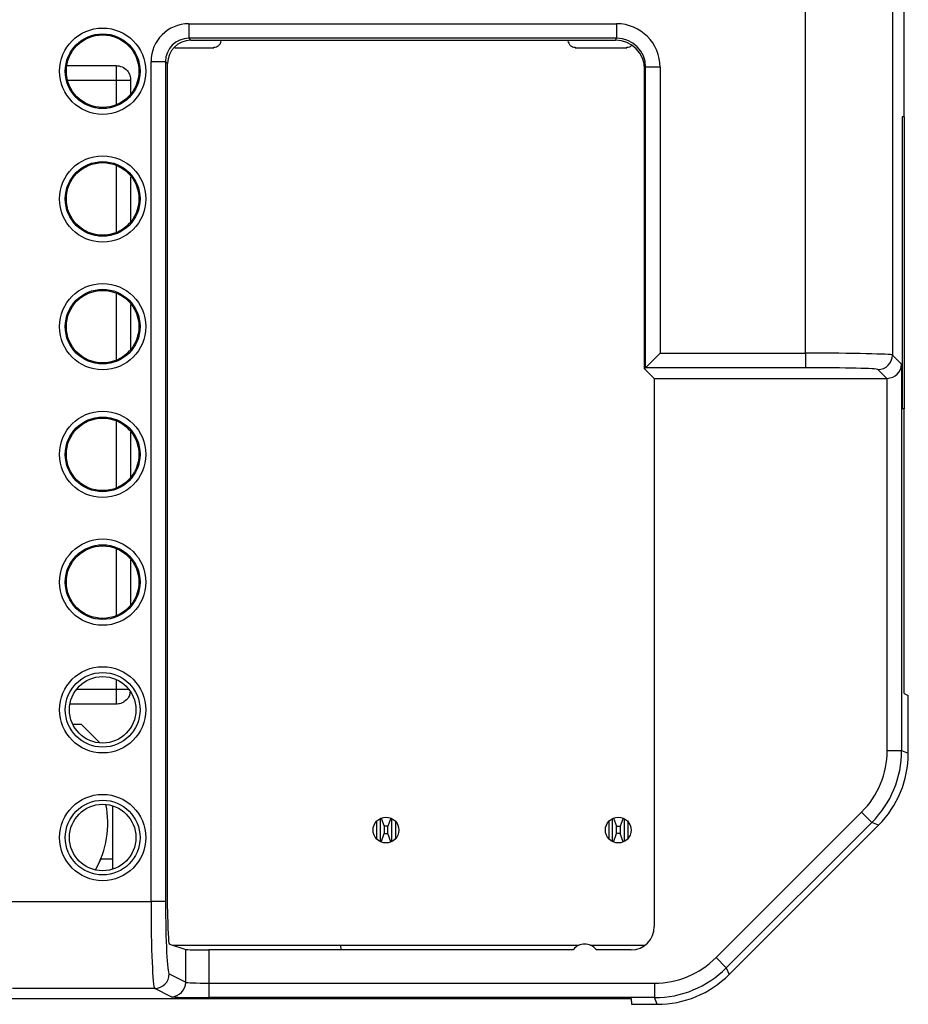
# Model space of a CAD drawing. Units: millimetres. Extents: x 9 to 423, y 3 to 277.
# Drawn here: x 122 to 153, y 193 to 227 of the extents above; entities that cross this region are included whole.
import ezdxf

# ---------------------------------------------------------------- set-up
doc = ezdxf.new("R2010")
doc.units = ezdxf.units.MM

msp = doc.modelspace()

# ---------------------------------------------------------------- linework, layer by layer
at = {"color": 7, "linetype": 'Continuous', "lineweight": 25}
for p, q in [((149.5265169, 215.4105707), (149.5265169, 233.9954719)), ((152.9262159, 223.5560867), (152.9262159, 231.418119)), ((152.5254889, 228.2329344), (152.5254889, 215.3468195)), ((128.2900392, 226.7590531), (143.0267651, 226.7590531)), ((128.2900392, 226.7590531), (128.2900392, 226.2597383)), ((143.0267651, 226.7590531), (143.0267651, 226.2597383)), ((143.0267651, 226.2597383), (128.2900392, 226.2597383)), ((128.2900392, 226.2597383), (128.3595408, 226.1902368)), ((142.9920382, 226.1902368), (143.0267651, 226.2597383)), ((127.8060886, 225.9310669), (129.1552471, 225.9310671)), ((128.3595408, 226.1902368), (142.9920382, 226.1902368)), ((129.1552471, 225.9310671), (129.1552471, 225.9488671)), ((129.4076798, 226.1746939), (129.4076798, 226.1746938)), ((141.3488144, 226.1746959), (141.3488144, 226.1746959)), ((141.6012471, 225.9488693), (141.6012471, 225.9310693)), ((141.6012471, 225.9310693), (143.3792471, 225.9310696)), ((143.3792471, 225.9310696), (143.3792471, 225.9488696)), ((124.1165333, 225.3198969), (125.7892546, 225.3198972)), ((126.9918208, 196.524357), (126.9918208, 225.4608347)), ((126.9918208, 225.4608347), (127.4911356, 225.4608347)), ((127.4911356, 225.4608347), (127.4911356, 196.524357)), ((127.5606371, 225.3913332), (127.4911356, 225.4608347)), ((127.5606371, 196.2572203), (127.5606371, 225.3913332)), ((144.025395, 225.2590524), (143.9910105, 225.1902363)), ((144.5252236, 225.2590524), (144.025395, 225.2590524)), ((144.025395, 214.910742), (144.025395, 225.2590524)), ((144.5252236, 225.2590524), (144.5252236, 215.4105707)), ((143.9910105, 215.9437964), (143.9910105, 225.1902363)), ((126.2892546, 224.8198973), (126.2892547, 224.3331754)), ((152.9262159, 223.5560867), (152.860529, 223.5537928)), ((152.860529, 223.5537928), (152.860529, 213.4955231)), ((152.9262159, 223.5560867), (152.9262159, 213.4932293)), ((126.2892552, 221.4863519), (126.2892555, 219.9331761)), ((126.289256, 217.0863508), (126.2892563, 215.5331767)), ((143.9910105, 214.8763576), (143.9910105, 215.9437964)), ((144.5252236, 215.4105707), (144.025395, 214.910742)), ((144.5252236, 215.4105707), (149.5265169, 215.4105707)), ((149.5265169, 215.4105707), (149.5265169, 214.910742)), ((152.5254889, 215.3468195), (152.8414336, 215.0308748)), ((144.025395, 214.910742), (143.9910105, 214.8763576)), ((144.3235717, 214.5437964), (143.9910105, 214.8763576)), ((149.5265169, 214.910742), (144.025395, 214.910742)), ((152.3288548, 214.5437964), (152.0256603, 214.8469909)), ((152.8414336, 215.0308748), (152.8414336, 201.7220209)), ((144.3235717, 214.5437964), (152.3288548, 214.5437964)), ((144.3235717, 214.5437964), (144.3235717, 195.6560606)), ((152.341605, 201.7220209), (152.341605, 214.5439589)), ((152.9262159, 213.4932293), (152.860529, 213.4955231)), ((152.9262159, 203.6870205), (152.9262159, 213.4932293)), ((126.2892568, 212.6863497), (126.289257, 211.1331774)), ((126.2892575, 208.2863485), (126.2892578, 206.733178)), ((152.9262159, 203.6870205), (153.0709032, 203.6220362)), ((153.0709032, 201.6269715), (153.0709032, 203.6220362)), ((125.7892584, 203.3198972), (124.2165949, 203.3198969)), ((124.5932996, 202.621734), (124.2975646, 202.6217339)), ((125.2314618, 201.9835718), (124.5932996, 202.621734)), ((152.341605, 201.7220209), (152.8414336, 201.7220209)), ((152.8414336, 201.7220209), (153.0709032, 201.6269715)), ((125.6772996, 197.980734), (125.6772996, 199.8145187)), ((146.4494465, 194.5876475), (151.4632264, 199.6014275)), ((151.4632264, 199.6014275), (151.8166587, 199.2479952)), ((134.7619173, 199.2906964), (134.7619173, 198.6749248)), ((134.8869173, 199.3821762), (134.8869173, 198.583445)), ((134.9201619, 199.3968629), (135.0234173, 199.1147072)), ((135.1504173, 199.1147072), (135.0234173, 199.1147072)), ((135.0234173, 199.1147072), (135.0234173, 198.8607072)), ((135.2527211, 199.3942626), (135.1504173, 199.1147072)), ((135.1504173, 198.8607072), (135.1504173, 199.1147072)), ((135.2869173, 198.5871714), (135.2869173, 199.3784498)), ((135.4119173, 199.2827766), (135.4119173, 198.6828447)), ((142.7619173, 199.2906972), (142.7619173, 198.674924)), ((142.8869173, 198.5834446), (142.8869173, 199.3821766)), ((142.9201618, 199.3968632), (143.0234173, 199.1147072)), ((143.0234173, 199.1147072), (143.1504173, 199.1147072)), ((143.0234173, 198.8607072), (143.0234173, 199.1147072)), ((143.252721, 199.3942623), (143.1504173, 199.1147072)), ((143.1504173, 199.1147072), (143.1504173, 198.8607072)), ((143.2869173, 199.3784494), (143.2869173, 198.5871718)), ((143.4119173, 199.2827757), (143.4119173, 198.6828455)), ((151.8166587, 199.2479952), (146.8028787, 194.2342153)), ((146.8979281, 194.0047457), (152.0461282, 199.1529458)), ((152.0461282, 199.1529458), (151.8166587, 199.2479952)), ((134.9170339, 198.5700038), (135.0234173, 198.8607072)), ((135.0234173, 198.8607072), (135.1504173, 198.8607072)), ((135.255831, 198.5726536), (135.1504173, 198.8607072)), ((142.9170338, 198.5700036), (143.0234173, 198.8607072)), ((143.1504173, 198.8607072), (143.0234173, 198.8607072)), ((143.2558309, 198.5726539), (143.1504173, 198.8607072)), ((125.6772996, 197.980734), (125.2602996, 197.980734)), ((125.6772996, 197.6347973), (125.6772996, 197.980734)), ((112.055402, 196.524357), (126.9918208, 196.524357)), ((127.4911356, 196.524357), (126.9918208, 196.524357)), ((127.6224289, 195.057403), (128.186484, 194.8695375)), ((127.7472964, 195.0158144), (141.7300075, 195.0158144)), ((128.186484, 193.741529), (128.186484, 194.8695375)), ((128.9853876, 194.8563042), (128.9853876, 193.7092689)), ((141.5262159, 194.8563042), (128.9853876, 194.8563042)), ((133.5185099, 195.0158144), (133.5240792, 194.8563042)), ((141.5262159, 194.8563042), (141.5360007, 194.8685195)), ((142.1224243, 195.0158144), (144.0030682, 195.0158144)), ((142.3262159, 194.8563042), (142.3164311, 194.8685195)), ((143.5236631, 194.8563042), (142.3262159, 194.8563042)), ((146.4494465, 194.5876475), (146.8028787, 194.2342153)), ((127.6187254, 194.0252137), (128.186484, 193.741529)), ((146.8028787, 194.2342153), (146.8979281, 194.0047457)), ((128.9853876, 193.7092689), (128.9853876, 193.2094403)), ((128.9853876, 193.7092689), (144.3288531, 193.7092689)), ((144.3288531, 193.7092689), (144.3288531, 193.2094403)), ((127.1194106, 193.525385), (122.2179395, 193.525385)), ((127.6871692, 193.2417004), (127.1194106, 193.525385)), ((111.5238019, 193.1855302), (143.5286299, 193.1855302)), ((144.3288531, 193.2094403), (128.9853876, 193.2094403)), ((143.5286299, 193.1855302), (143.5358082, 192.9799707)), ((144.4239025, 192.9799707), (144.3288531, 193.2094403)), ((143.5358082, 192.9799707), (144.4239025, 192.9799707))]:
    msp.add_line(p, q, dxfattribs=at)
at = {"color": 8, "linetype": 'Continuous', "lineweight": 25}
for p, q in [((124.1396294, 224.8198969), (125.7892546, 224.8198972)), ((125.7892546, 224.8198972), (125.7892548, 223.9851674)), ((125.7892552, 221.8826603), (125.7892556, 219.5851677)), ((125.7892559, 217.4826599), (125.7892563, 215.1851679)), ((125.7892567, 213.0826594), (125.7892571, 210.7851681)), ((125.7892575, 208.6826589), (125.7892579, 206.3851684)), ((125.7892583, 204.1565835), (125.7892583, 203.8198972)), ((125.7892583, 203.8198972), (124.4454231, 203.8198969)), ((125.2602996, 197.980734), (125.2563615, 197.9767958))]:
    msp.add_line(p, q, dxfattribs=at)
at = {"color": 7, "linetype": 'Continuous', "lineweight": 25, "flags": 128}
msp.add_lwpolyline([(125.0770175, 197.6070909), (125.1250051, 197.6936667), (125.2606807, 197.9805762)], dxfattribs=at)
at = {"color": 7, "linetype": 'Continuous', "lineweight": 25}
for centre, radius in [((125.3262159, 225.124658), 1.4857594), ((125.3262159, 225.124658), 1.2865205), ((125.3262159, 225.124658), 1.25), ((125.3262159, 220.724658), 1.4857594), ((125.3262159, 220.724658), 1.2865205), ((125.3262159, 220.724658), 1.25), ((125.3262159, 216.324658), 1.4857594), ((125.3262159, 216.324658), 1.2865205), ((125.3262159, 216.324658), 1.25), ((125.3262159, 211.924658), 1.4857594), ((125.3262159, 211.924658), 1.2865205), ((125.3262159, 211.924658), 1.25), ((125.3262159, 207.524658), 1.4857594), ((125.3262159, 207.524658), 1.2865205), ((125.3262159, 207.524658), 1.25), ((125.3262159, 203.124658), 1.4857594), ((125.3262159, 203.124658), 1.2865205), ((125.3262159, 203.124658), 1.1450136), ((125.3262159, 198.724658), 1.4857594), ((125.3262159, 198.724658), 1.2865205), ((125.3262159, 198.724658), 1.1450136), ((135.0832142, 198.9828106), 0.4450004), ((143.0832134, 198.9828106), 0.4450004)]:
    msp.add_circle(centre, radius, dxfattribs=at)
for centre, radius, start, end in [((152.0252589, 215.3472209), 0.5002302, 270.04597011, 359.95402989), ((122.2732996, 199.2177339), 3.23088, 330.1100816, 11.54071165), ((127.1183507, 194.0257589), 0.500375, 270.12136676, 359.93757176), ((127.6861093, 193.7420742), 0.500375, 270.12136676, 359.93757176)]:
    msp.add_arc(centre, radius, start, end, dxfattribs=at)
for centre, major_axis, ratio, start_param, end_param in [((128.2936049, 225.457269), (0.9217601, -0.9217601), 0.9972646886, 2.3575640181, 3.9256212891), ((143.0247094, 225.2569946), (0.6716019, 1.3441255), 0.9982882662, 5.1764476211, 6.7458739519), ((128.2936049, 225.457269), (0.5691738, -0.5691738), 0.9938711524, 2.3575640181, 3.9256212891), ((143.0247094, 225.2569946), (0.4485004, 0.8976162), 0.99658384, 5.1764476211, 6.7458739519), ((128.361735, 225.3891389), (0.567237, -0.567237), 0.9972646886, 2.3575640181, 3.9256212891), ((142.9906677, 225.1888644), (0.4477346, 0.8960837), 0.9982882662, 5.1764476211, 6.7458739519), ((149.5265169, 215.3451059), (3, 0), 0.0218216013, 0.0261799388, 1.5707963268), ((149.5265169, 214.8452772), (2.5, 0), 0.0261859216, 0.0261799388, 1.5707963268), ((152.341605, 215.0308748), (0.464373, 0.1923496), 0.9636529821, 4.3326085599, 5.8772249479), ((152.328512, 215.0439678), (0.3537957, -0.3537957), 0.999315002, 5.4981297601, 5.5236244662), ((149.3405766, 201.7228727), (2.7727517, -1.1485113), 0.9995985666, 5.890628162, 6.6757424524), ((149.3405766, 201.7228727), (3.234506, -1.3397763), 0.999713206, 5.890628162, 6.6757424524), ((149.5697034, 201.6279652), (3.234877, -1.3399299), 0.9995985666, 5.890628162, 6.6757424524), ((127.1228403, 196.524357), (0, 3), 0.0436731494, 1.5707963268, 3.1154127148), ((127.6221551, 196.524357), (0, 2.5), 0.0524077793, 1.5707963268, 3.1154127148), ((127.6235265, 196.2572203), (0, 1.2), 0.0524077793, 1.5707963268, 3.1241393611), ((143.5232975, 195.6564261), (-0.6659958, 0.4439408), 0.9995051766, 2.1589687851, 3.7293082611), ((141.9262159, 194.5558506), (0, -0.5000762), 0.9998476952, 2.2462387473, 4.0369465599), ((128.9853876, 194.8702683), (0.8, 0), 0.0174550649, 3.1939525311, 4.7123889804), ((144.3280013, 196.7102973), (1.1485113, -2.7727517), 0.9995985666, 5.890628162, 6.6757424524), ((144.3280013, 196.7102973), (-1.3397763, 3.234506), 0.999713206, 2.7490355084, 3.5341497988), ((128.9853876, 193.7433106), (0.8, 0), 0.0425521225, 3.1939525312, 4.7123889804), ((144.4229087, 196.4811705), (1.3399299, -3.234877), 0.9995985666, 5.890628162, 6.6757424524), ((128.9853876, 193.243482), (1.3, 0), 0.0261859216, 3.1939525311, 4.7123889804)]:
    msp.add_ellipse(centre, major_axis=major_axis, ratio=ratio, start_param=start_param, end_param=end_param, dxfattribs=at)
for points in [[(129.1552471, 225.9488671), (129.1864567, 225.9518381), (129.2488757, 225.95778), (129.2993578, 225.9949688), (129.3245988, 226.0135631)], [(129.3245988, 226.0135631), (129.3458781, 226.036586), (129.3884367, 226.0826316), (129.4012654, 226.1440064), (129.4076798, 226.1746938)], [(141.3488144, 226.1746959), (141.3552288, 226.1440085), (141.3680575, 226.0826337), (141.4106161, 226.0365881), (141.4318954, 226.0135652)], [(141.4318954, 226.0135652), (141.4571365, 225.9949709), (141.5076186, 225.9577822), (141.5700376, 225.9518402), (141.6012471, 225.9488693)], [(143.3792471, 225.9488696), (143.4128808, 225.9523373), (143.4801482, 225.9592728), (143.5326176, 226.0019339), (143.5588522, 226.0232645)]]:
    msp.add_open_spline(points, degree=3, dxfattribs=at)
for points, knots in [([(125.7892546, 225.3198972), (125.7892546, 225.3110825), (125.7892546, 225.2927387), (125.7892546, 225.1574894), (125.7892546, 224.9892875), (125.7892546, 224.8748751), (125.7892546, 224.8198972)], [0, 0, 0, 0, 0.2702613318, 0.5624293896, 0.7897364219, 1, 1, 1, 1]), ([(125.7892546, 225.3198972), (125.8601074, 225.3110825), (126.0075561, 225.2927388), (126.1752673, 225.1574895), (126.2728809, 224.9892875), (126.2839403, 224.8748752), (126.2892546, 224.8198973)], [0, 0, 0, 0, 0.2702613318, 0.5624293896, 0.7897364219, 1, 1, 1, 1]), ([(125.7892546, 224.8198972), (125.8601074, 224.8198972), (126.0075562, 224.8198972), (126.1752673, 224.8198972), (126.272881, 224.8198973), (126.2839403, 224.8198973), (126.2892546, 224.8198973)], [0, 0, 0, 0, 0.2702613318, 0.5624293896, 0.7897364219, 1, 1, 1, 1]), ([(125.7892583, 203.8198972), (125.7892583, 203.7490444), (125.7892583, 203.6015956), (125.7892584, 203.4338845), (125.7892584, 203.3362708), (125.7892584, 203.3252115), (125.7892584, 203.3198972)], [0, 0, 0, 0, 0.2702613318, 0.5624293896, 0.7897364219, 1, 1, 1, 1]), ([(126.2719489, 203.7396415), (126.2657092, 203.6966882), (126.2484216, 203.5776845), (126.1257686, 203.4342732), (125.9588692, 203.3361916), (125.8443079, 203.3251858), (125.7892584, 203.3198972)], [0, 0, 0, 0, 0.18442631528, 0.510960443, 0.76500431091, 1, 1, 1, 1])]:
    msp.add_open_spline(points, degree=3, knots=knots, dxfattribs=at)
at = {"color": 8, "linetype": 'Continuous', "lineweight": 25}
msp.add_open_spline([(126.2308303, 203.8198972), (126.1938141, 203.8198972), (126.1247741, 203.8198972), (125.9576405, 203.8198972), (125.8439091, 203.8198972), (125.7892583, 203.8198972)], degree=3, knots=[0, 0, 0, 0, 0.3751794259, 0.6997581499, 1, 1, 1, 1], dxfattribs=at)

doc.saveas('drawing.dxf')
